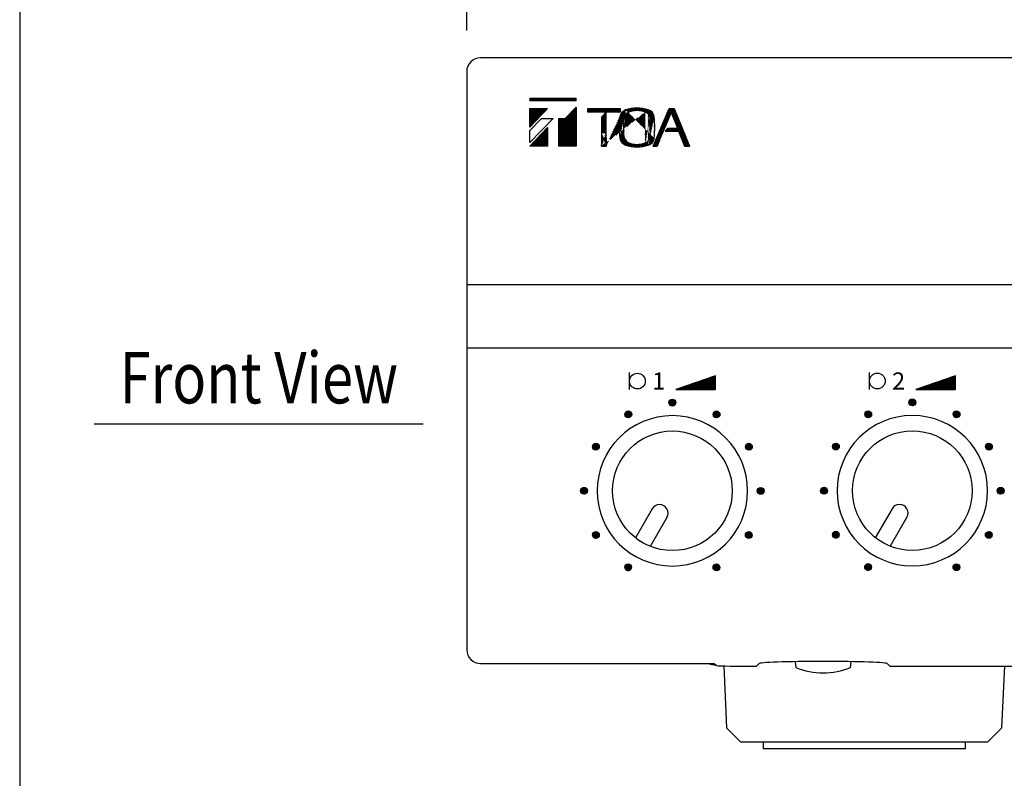
# Model space of a CAD drawing. Extents: x 0 to 540, y 0 to 825.
# Drawn here: x 0 to 144, y 207 to 318 of the extents above; entities that cross this region are included whole.
import ezdxf
from ezdxf.enums import TextEntityAlignment as Align

# ---------------------------------------------------------------- set-up
doc = ezdxf.new("R2010")
doc.units = 0
doc.header["$LTSCALE"] = 24
doc.header["$MEASUREMENT"] = 0
doc.layers.get('0').update_dxf_attribs({"linetype": 'CONTINUOUS'})
doc.layers.get('DEFPOINTS').update_dxf_attribs({"linetype": 'CONTINUOUS'})
for name, color, linetype in [('1', 3, 'CONTINUOUS'), ('GAWA', 2, 'CONTINUOUS'), ('SCALE', 4, 'CONTINUOUS'), ('SILK', 5, 'CONTINUOUS')]:
    doc.layers.add(name, color=color, linetype=linetype)
doc.styles.get("Standard").update_dxf_attribs({"font": 'SIMPLEX.shx'})
doc.styles.add('UT7', font='TOAFONT.shx', dxfattribs={"width": 0.8, "height": 6.75})
doc.dimstyles.get("Standard").update_dxf_attribs({"dimtxt": 0.18, "dimasz": 0.18, "dimexe": 0.18, "dimexo": 0.0625, "dimgap": 0.09, "dimtad": 0, "dimtih": 1, "dimtoh": 1, "dimdec": 4, "dimzin": 0, "dimdsep": 46, "dimtxsty": 'Standard', "dimcen": 0.09, "dimadec": 0, "dimazin": 0, "dimtfac": 1, "dimtdec": 4, "dimtofl": 0, "dimtmove": 0, "dimatfit": 3, "dimfxl": 0, "dimtolj": 1, "dimtzin": 0, "dimarcsym": 0})

# ---------------------------------------------------------------- blocks, each defined once
blk = doc.blocks.new('YAZ1', base_point=(184, 133))
for p, q in [((184, 133), (183, 133.2679491924311)), ((184, 133), (183, 132.7320508075689)), ((183, 133), (184, 133))]:
    blk.add_line(p, q)
blk = doc.blocks.new('YAZ3')
for p, q in [((-0.9993649230254391, 0.2470596645951275), (-0.9220392207699604, 0.2470596645951275)), ((-0.9993649230254391, 0.1970596645951161), (-0.7354366803914729, 0.1970596645951161)), ((-0.9993649230254391, 0.1470596645951048), (-0.5488341400129855, 0.1470596645951048)), ((-0.9993649230254391, 0.09705966459509341), (-0.3622315996344696, 0.09705966459509341)), ((-0.9993649230254391, 0.04705966459508204), (-0.1756290592559822, 0.04705966459508204)), ((-0.9993649230254391, -0.0529403354049407), (-0.1975760215009927, -0.0529403354049407)), ((-0.9993649230254391, -0.1029403354049521), (-0.3841785618795086, -0.1029403354049805)), ((-0.9993649230254391, -0.1529403354049634), (-0.570781102257996, -0.1529403354049634)), ((-0.9993649230254391, -0.2029403354049748), (-0.7573836426364835, -0.2029403354049748)), ((-0.9993649230254391, -0.2529403354049862), (-0.9439861830149994, -0.2529403354049862))]:
    blk.add_line(p, q)
blk.add_solid([(0, 0), (-1, 0.2679491924311037), (-1, -0.2679491924311037)])
blk.add_blockref('YAZ1', (0, 0))
blk = doc.blocks.new('*D8')
at = {"layer": 'DEFPOINTS', "color": 0}
for p in [(65.22137536079617, 195.4397853506867), (65.22137536079617, 133.7909847918756), (345.5213753608319, 126.8316618031342)]:
    blk.add_point(p, dxfattribs=at)
at = {"layer": 'SCALE', "color": 0, "lineweight": -2}
for p, q in [((65.22137536079617, 139.7909847918756), (65.22137536079617, 199.9397853506867)), ((345.5213753608319, 132.8316618031342), (345.5213753608319, 199.9397853506867)), ((341.0213753608319, 195.4397853506867), (69.72137536079617, 195.4397853506867))]:
    blk.add_line(p, q, dxfattribs=at)
at = {"layer": 'SCALE', "color": 0, "lineweight": -2, "xscale": 4.5, "yscale": 4.5, "zscale": 4.5, "rotation": 180}
blk.add_blockref('YAZ3', (65.22137536079617, 195.4397853506867), dxfattribs=at)
at = {"layer": 'SCALE', "color": 0, "lineweight": -2, "xscale": 4.5, "yscale": 4.5, "zscale": 4.5}
blk.add_blockref('YAZ3', (345.5213753608319, 195.4397853506867), dxfattribs=at)
at = {"layer": 'SCALE', "color": 0, "insert": (205.3713753608141, 203.4683567792582), "char_height": 6.600000000000001, "attachment_point": 5}
blk.add_mtext('\\A1;280.3 [11.04"]', dxfattribs=at)
blk = doc.blocks.new('*D4')
at = {"layer": 'DEFPOINTS', "color": 0}
for p in [(65.22136892531591, 320.693554582866), (65.22136892531591, 310.3367011453556), (485.2242232707233, 310.3354854070516)]:
    blk.add_point(p, dxfattribs=at)
at = {"layer": 'SCALE', "color": 0, "lineweight": -2}
for p, q in [((65.22136892531591, 316.3367011453556), (65.22136892531591, 325.193554582866)), ((485.2242232707233, 316.3354854070516), (485.2242232707233, 325.193554582866)), ((480.7242232707233, 320.693554582866), (69.72136892531591, 320.693554582866))]:
    blk.add_line(p, q, dxfattribs=at)
at = {"layer": 'SCALE', "color": 0, "lineweight": -2, "xscale": 4.5, "yscale": 4.5, "zscale": 4.5, "rotation": 180}
blk.add_blockref('YAZ3', (65.22136892531591, 320.693554582866), dxfattribs=at)
at = {"layer": 'SCALE', "color": 0, "lineweight": -2, "xscale": 4.5, "yscale": 4.5, "zscale": 4.5}
blk.add_blockref('YAZ3', (485.2242232707233, 320.693554582866), dxfattribs=at)
at = {"layer": 'SCALE', "color": 0, "insert": (275.2227960980196, 328.7221260114374), "char_height": 6.600000000000001, "attachment_point": 5}
blk.add_mtext('\\A1;420 [16.54"]', dxfattribs=at)

msp = doc.modelspace()

# ---------------------------------------------------------------- hatches: boundary and pattern name
at = {"layer": 'SILK'}
h = msp.add_hatch(dxfattribs=at)
h.set_pattern_fill('ANSI31', color=256, style=0)
h.set_pattern_definition([(45, (2.323112618585128, 3.05348825306919), (-0.08838834764831843, 0.08838834764831845), [])])
edge = h.paths.add_edge_path()
edge.add_line((92.41846736079606, 299.4492354070517), (93.02063486079612, 299.4492354070517))
edge.add_arc((144.3755866107962, 280.4911165570518), 54.74250000000001, 157.7025830000004, 159.7379450000002, ccw=False)
edge.add_line((93.72635816079628, 301.2612121570518), (95.02421036079613, 304.3760604070517))
edge.add_line((95.02421036079613, 304.3760604070517), (95.95780151079623, 302.0549784070517))
edge.add_line((95.95780151079623, 302.0549784070517), (94.58376476079616, 302.0549784070517))
edge.add_line((94.58376476079616, 302.0549784070517), (94.15447421079614, 301.6115641570517))
edge.add_line((94.15447421079614, 301.6115641570517), (96.13615271079618, 301.6115641570517))
edge.add_line((96.13615271079618, 301.6115641570517), (97.00588886079618, 299.4492354070517))
edge.add_line((97.00588886079618, 299.4492354070517), (97.71754136079619, 299.4492354070517))
edge.add_line((97.71754136079619, 299.4492354070517), (95.5059443607961, 304.9234854070518))
edge.add_line((95.5059443607961, 304.9234854070518), (94.75049786079614, 304.9234854070518))
edge.add_line((94.75049786079614, 304.9234854070518), (92.41846736079606, 299.4492354070517))
h.paths.add_polyline_path([(81.1713753607961, 305.1327354070518), (81.1713753607961, 299.4492354070517), (78.68062536079606, 299.4492354070517), (78.68062536079606, 303.4992354070518), (79.59504786079617, 303.4992354070518)])
h.paths.add_polyline_path([(81.1713753607961, 306.0574854070517), (81.1713753607961, 306.4354854070517), (74.4213753607961, 306.4354854070517), (74.4213753607961, 306.0574854070517)])
h.paths.add_polyline_path([(82.87137536079615, 304.9234854070518), (87.59565311079609, 304.9234854070518), (87.59565311079609, 304.3870089070518), (82.87137536079615, 304.3870089070518)])
h.paths.add_polyline_path([(74.4213753607961, 299.4492354070517), (77.02687536079623, 302.1492354070517), (77.02687536079623, 299.4492354070517)])
h.paths.add_polyline_path([(74.4213753607961, 304.9234854070518), (77.02687536079623, 304.9234854070518), (74.4213753607961, 302.2234854070518)])
h.paths.add_polyline_path([(76.14751911079622, 303.4992354070518), (77.83458036079628, 303.4992354070518), (74.4213753607961, 299.9622354070518), (74.4213753607961, 301.7104854070517)])
h.paths.add_polyline_path([(76.14751911079622, 303.4992354070518), (77.83458036079628, 303.4992354070518), (74.4213753607961, 299.9622354070518), (74.4213753607961, 301.7104854070517)], flags=0)
h.paths.add_polyline_path([(76.14751911079622, 303.4992354070518), (77.83458036079628, 303.4992354070518), (74.4213753607961, 299.9622354070518), (74.4213753607961, 301.7104854070517)], flags=16)
h.paths.add_polyline_path([(76.14751911079622, 303.4992354070518), (77.83458036079628, 303.4992354070518), (74.4213753607961, 299.9622354070518), (74.4213753607961, 301.7104854070517)], flags=0)
h.paths.add_polyline_path([(76.14751911079622, 303.4992354070518), (77.83458036079628, 303.4992354070518), (74.4213753607961, 299.9622354070518), (74.4213753607961, 301.7104854070517)], flags=0)
h.paths.add_polyline_path([(76.14751911079622, 303.4992354070518), (77.83458036079628, 303.4992354070518), (74.4213753607961, 299.9622354070518), (74.4213753607961, 301.7104854070517)], flags=0)
edge = h.paths.add_edge_path()
edge.add_arc((76.22327201079611, 302.1644634070516), 16.42275, 354.5486799999985, 365.4513200000015)
edge.add_arc((91.43074796079623, 300.7015521070519), 1.14513615, 284.2325969999969, 355.1282900000002)
edge.add_arc((91.44839246079619, 303.6423475570518), 1.1263644, 4.188978999998417, 76.45013400000205)
edge.add_arc((75.59946671079626, 302.1644634070516), 16.42275, 355.4114339999998, 364.5885660000003)
edge.add_arc((90.96219401079611, 300.8835820570518), 1.0079235, 287.0620869999971, 358.1271999999991)
edge.add_arc((90.98726891079627, 303.4645188070518), 0.9824058000000002, 0.8028020000003079, 74.00791099999842)
edge.add_arc((30.1817812107962, 301.2664542070518), 54.74250000000001, 358.0976729999998, 360.0861860000007)
edge.add_arc((140.2797743607962, 301.2664542070518), 54.74250000000001, 179.9138139999993, 181.9023270000002)
edge.add_line((84.92421911079612, 301.3488001570518), (84.92421911079612, 303.7027276570516))
edge.add_line((84.92421911079612, 303.7027276570516), (85.53733511079622, 304.3322664070518))
edge.add_line((85.53733511079622, 304.3322664070518), (85.53733511079622, 301.3488001570518))
edge.add_line((84.8941114107962, 299.4492354070517), (85.56744416079607, 299.4492354070517))
edge.add_arc((103.8839107107962, 302.1644634070516), 16.42275, 174.5486799999985, 185.4513200000015)
edge.add_arc((104.5077173607962, 302.1644634070516), 16.42275, 175.4114339999998, 184.5885660000002)
edge.add_arc((88.91084471079625, 303.4284441070517), 1.40693625, 111.5134049999976, 167.8474819999996)
edge.add_arc((88.96059626079614, 300.9427039570519), 1.464785100000001, 193.357457000002, 247.2816549999968)
edge.add_arc((89.39874416079624, 303.2512957570518), 1.2814038, 115.3924809999976, 169.7968060000009)
edge.add_arc((89.45439386079613, 301.1201857570518), 1.34409375, 191.5684789999998, 243.2422340000011)
edge.add_arc((90.05359136079619, 303.0414099070518), 3.345668550000001, 248.9017399999989, 291.0982600000012)
edge.add_arc((90.05359136079619, 301.2875155570518), 3.345668550000001, 68.90173999999885, 111.0982600000011)
edge.add_arc((90.05359136079619, 304.2837487570519), 4.976733150000001, 250.5313809999996, 289.4686190000002)
edge.add_arc((90.05359136079619, 300.0451767070518), 4.976733150000001, 70.53138099999978, 109.4686190000002)
h = msp.add_hatch(dxfattribs=at)
h.set_pattern_fill('ANSI31', color=256, style=0)
h.set_pattern_definition([(45, (-104.6721918286652, 3.654370828764172), (-0.08838834764831843, 0.08838834764831845), [])])
h.paths.add_polyline_path([(101.5203433388384, 263.9107442915963), (101.5203433388384, 265.9107442915963), (95.72034333883846, 263.9107442915963)])
h = msp.add_hatch(dxfattribs=at)
h.set_pattern_fill('ANSI31', color=256, style=0)
h.set_pattern_definition([(45, (-69.66580749481875, 3.665441224719928), (-0.08838834764831843, 0.08838834764831845), [])])
h.paths.add_polyline_path([(136.5267276726848, 263.9218146875521), (136.5267276726848, 265.9218146875521), (130.7267276726849, 263.9218146875521)])
h = msp.add_hatch(dxfattribs=at)
h.set_pattern_fill('ANSI31', color=256, angle=180, style=0)
h.set_pattern_definition([(225, (283.9942989524139, 560.8724896093861), (0.08838834764831838, -0.0883883476483185), [])])
edge = h.paths.add_edge_path()
edge.add_arc((95.22749486620421, 262.0171829979487), 0.5, 0, 360)
h = msp.add_hatch(dxfattribs=at)
h.set_pattern_fill('ANSI31', color=256, angle=180, style=0)
h.set_pattern_definition([(225, (319.0068027916684, 560.8931209553177), (0.08838834764831838, -0.0883883476483185), [])])
edge = h.paths.add_edge_path()
edge.add_arc((130.2399987054587, 262.0378143438803), 0.5, 0, 360)
h = msp.add_hatch(dxfattribs=at)
h.set_pattern_fill('ANSI31', color=256, angle=210, style=0)
h.set_pattern_definition([(255, (102.8335889570893, 613.493728524362), (0.1207407282861335, -0.0323523806378152), [])])
edge = h.paths.add_edge_path()
edge.add_arc((88.78439453295022, 260.2940388999649), 0.5, 0, 360)
h = msp.add_hatch(dxfattribs=at)
h.set_pattern_fill('ANSI31', color=256, angle=150, style=0)
h.set_pattern_definition([(194.9999999999999, (414.5734565185024, 424.7208049327444), (0.03235238063781506, -0.1207407282861335), [])])
edge = h.paths.add_edge_path()
edge.add_arc((101.668955482926, 260.2879193945569), 0.5, 0, 360)
h = msp.add_hatch(dxfattribs=at)
h.set_pattern_fill('ANSI31', color=256, angle=210, style=0)
h.set_pattern_definition([(255, (137.8460927963438, 613.5143598702937), (0.1207407282861335, -0.0323523806378152), [])])
edge = h.paths.add_edge_path()
edge.add_arc((123.7968983722047, 260.3146702458964), 0.5, 0, 360)
h = msp.add_hatch(dxfattribs=at)
h.set_pattern_fill('ANSI31', color=256, angle=150, style=0)
h.set_pattern_definition([(194.9999999999999, (449.5859603577569, 424.741436278676), (0.03235238063781506, -0.1207407282861335), [])])
edge = h.paths.add_edge_path()
edge.add_arc((136.6814593221805, 260.3085507404884), 0.5, 0, 360)
h = msp.add_hatch(dxfattribs=at)
h.set_pattern_fill('ANSI31', color=256, angle=240, style=0)
h.set_pattern_definition([(284.9999999999999, (-80.36680752397524, 568.4847032056792), (0.1207407282861336, 0.032352380637815), [])])
edge = h.paths.add_edge_path()
edge.add_arc((84.06607801421222, 255.5802021701027), 0.5, 0, 360)
h = msp.add_hatch(dxfattribs=at)
h.set_pattern_fill('ANSI31', color=256, angle=120, style=0)
h.set_pattern_definition([(164.9999999999999, (459.5824818371854, 241.5204084516797), (-0.03235238063781517, -0.1207407282861335), [])])
edge = h.paths.add_edge_path()
edge.add_arc((106.3827922127883, 255.5696028758188), 0.5, 0, 360)
h = msp.add_hatch(dxfattribs=at)
h.set_pattern_fill('ANSI31', color=256, angle=240, style=0)
h.set_pattern_definition([(284.9999999999999, (-45.35430368472078, 568.5053345516108), (0.1207407282861336, 0.032352380637815), [])])
edge = h.paths.add_edge_path()
edge.add_arc((119.0785818534667, 255.6008335160343), 0.5, 0, 360)
h = msp.add_hatch(dxfattribs=at)
h.set_pattern_fill('ANSI31', color=256, angle=120, style=0)
h.set_pattern_definition([(164.9999999999999, (494.5949856764398, 241.5410397976113), (-0.03235238063781517, -0.1207407282861335), [])])
edge = h.paths.add_edge_path()
edge.add_arc((141.3952960520427, 255.5902342217504), 0.5, 0, 360)
h = msp.add_hatch(dxfattribs=at)
h.set_pattern_fill('ANSI31', color=256, angle=270, style=0)
h.set_pattern_definition([(314.9999999999999, (-216.5184922006171, 437.9055456395906), (0.0883883476483185, 0.08838834764831838), [])])
edge = h.paths.add_edge_path()
edge.add_arc((82.33681441082035, 249.1387415533809), 0.5, 0, 360)
h = msp.add_hatch(dxfattribs=at)
h.set_pattern_fill('ANSI31', color=256, angle=89.99999999999997, style=0)
h.set_pattern_definition([(134.9999999999999, (406.9612429222095, 60.35969845635498), (-0.08838834764831852, -0.08838834764831836), [])])
edge = h.paths.add_edge_path()
edge.add_arc((108.1059363107721, 249.1265025425648), 0.5, 0, 360)
h = msp.add_hatch(dxfattribs=at)
h.set_pattern_fill('ANSI31', color=256, angle=270, style=0)
h.set_pattern_definition([(314.9999999999999, (-181.5059883613626, 437.9261769855222), (0.0883883476483185, 0.08838834764831838), [])])
edge = h.paths.add_edge_path()
edge.add_arc((117.3493182500748, 249.1593728993124), 0.5, 0, 360)
h = msp.add_hatch(dxfattribs=at)
h.set_pattern_fill('ANSI31', color=256, angle=89.99999999999997, style=0)
h.set_pattern_definition([(134.9999999999999, (441.9737467614639, 60.38032980228655), (-0.08838834764831852, -0.08838834764831836), [])])
edge = h.paths.add_edge_path()
edge.add_arc((143.1184401500265, 249.1471338884964), 0.5, 0, 360)
h = msp.add_hatch(dxfattribs=at)
h.set_pattern_fill('ANSI31', color=256, scale=0.9999999999999999, angle=299.9999999999999, style=0)
h.set_pattern_definition([(344.9999999999999, (-269.139731115593, 256.744835644266), (0.03235238063781521, 0.1207407282861335), [])])
edge = h.paths.add_edge_path()
edge.add_arc((84.05995850880424, 242.6956412201269), 0.5, 0, 360)
h = msp.add_hatch(dxfattribs=at)
h.set_pattern_fill('ANSI31', color=256, angle=59.99999999999993, style=0)
h.set_pattern_definition([(104.9999999999998, (270.8095582455675, -70.21945910973363), (-0.1207407282861336, -0.03235238063781495), [])])
edge = h.paths.add_edge_path()
edge.add_arc((106.3766727073802, 242.685041925843), 0.5, 0, 360)
h = msp.add_hatch(dxfattribs=at)
h.set_pattern_fill('ANSI31', color=256, scale=0.9999999999999999, angle=299.9999999999999, style=0)
h.set_pattern_definition([(344.9999999999999, (-234.1272272763385, 256.7654669901976), (0.03235238063781521, 0.1207407282861335), [])])
edge = h.paths.add_edge_path()
edge.add_arc((119.0724623480587, 242.7162725660585), 0.5, 0, 360)
h = msp.add_hatch(dxfattribs=at)
h.set_pattern_fill('ANSI31', color=256, angle=59.99999999999993, style=0)
h.set_pattern_definition([(104.9999999999998, (305.8220620848219, -70.19882776380206), (-0.1207407282861336, -0.03235238063781495), [])])
edge = h.paths.add_edge_path()
edge.add_arc((141.3891765466347, 242.7056732717745), 0.5, 0, 360)
h = msp.add_hatch(dxfattribs=at)
h.set_pattern_fill('ANSI31', color=256, angle=329.9999999999999, style=0)
h.set_pattern_definition([(14.99999999999992, (-224.1307057969103, 73.54443916320145), (-0.03235238063781497, 0.1207407282861336), [])])
edge = h.paths.add_edge_path()
edge.add_arc((88.77379523866631, 237.9773247013889), 0.5, 0, 360)
h = msp.add_hatch(dxfattribs=at)
h.set_pattern_fill('ANSI31', color=256, angle=29.99999999999991, style=0)
h.set_pattern_definition([(74.9999999999999, (87.6091617645028, -115.2284844284163), (-0.1207407282861335, 0.03235238063781527), [])])
edge = h.paths.add_edge_path()
edge.add_arc((101.6583561886421, 237.9712051959808), 0.5, 0, 360)
h = msp.add_hatch(dxfattribs=at)
h.set_pattern_fill('ANSI31', color=256, angle=329.9999999999999, style=0)
h.set_pattern_definition([(14.99999999999992, (-189.1182019576559, 73.56507050913302), (-0.03235238063781497, 0.1207407282861336), [])])
edge = h.paths.add_edge_path()
edge.add_arc((123.7862990779208, 237.9979560473205), 0.5, 0, 360)
h = msp.add_hatch(dxfattribs=at)
h.set_pattern_fill('ANSI31', color=256, angle=29.99999999999991, style=0)
h.set_pattern_definition([(74.9999999999999, (122.6216656037573, -115.2078530824847), (-0.1207407282861335, 0.03235238063781527), [])])
edge = h.paths.add_edge_path()
edge.add_arc((136.6708600278966, 237.9918365419123), 0.5, 0, 360)

# ---------------------------------------------------------------- linework, layer by layer
at = {"linetype": 'Continuous'}
for p, q in [((483.2242232707233, 312.3354854070516), (67.22015751869412, 312.3354854070516)), ((65.22137536079617, 310.3367032491537), (65.22137536079617, 225.9326220479729)), ((65.22137536079617, 279.273344018397), (387.1570784373802, 279.2733440183969)), ((386.9161288199847, 269.9370475494238), (65.22137536079617, 269.9370475494238)), ((113.1473244574757, 224.202230154437), (113.2206530717107, 223.3640524101378)), ((121.2249459174367, 223.3640524101378), (121.2982745316717, 224.202230154437)), ((67.22137536079617, 223.9326220479729), (101.2228043225499, 223.9326220479729)), ((101.6737581637594, 223.6321403653296), (101.2228043225499, 223.9326220479729)), ((102.7377308753224, 223.5740244396898), (103.13149405987, 214.5553611227245)), ((103.6710055020543, 223.5659538310887), (107.4727983620854, 223.5659538310887)), ((107.4727983620854, 223.5659538310887), (107.8227968362065, 223.9064313945295)), ((126.6228021529408, 223.9064313945295), (126.972800627062, 223.5659538310887)), ((126.972800627062, 223.5659538310887), (265.4727991145938, 223.5659538310887)), ((143.3141143468115, 214.5553611227245), (143.7075199034902, 223.5659538310887)), ((103.13149405987, 214.5553611227245), (105.2227975276204, 212.4640520670387)), ((141.2227959778998, 212.4640520670387), (143.3141143468115, 214.5553611227245)), ((141.2227959778998, 212.4640520670387), (105.2227975276204, 212.4640520670387)), ((108.4728003886435, 212.4640520670387), (108.4728003886435, 211.4640528344484)), ((137.9727931168767, 211.4640528344484), (108.4728003886435, 211.4640528344484)), ((137.9727931168767, 211.4640528344484), (137.9727931168767, 212.4640520670387))]:
    msp.add_line(p, q, dxfattribs=at)
for p, q in [((92.26526929409226, 246.511457302508), (89.82505859726979, 242.2848826960869)), ((127.2716536279387, 246.5225276984638), (124.8314429311162, 242.2959530920426)), ((94.43033364330773, 245.2614568632792), (91.99012356861704, 241.0348830681711)), ((129.4367179771542, 245.272527259235), (126.9965079024635, 241.0459534641269))]:
    msp.add_line(p, q)
at = {"linetype": 'Continuous', "extrusion": (0, 0, -1)}
for centre in [(-95.22279931345452, 249.1340524112553), (-130.2338792000506, 249.1532533939044)]:
    msp.add_circle(centre, 10.97381939662775, dxfattribs=at)
for centre in [(95.22749486620421, 249.1421829979487), (130.2385747528003, 249.1613839805979)]:
    msp.add_circle(centre, 8.729770046788929)
msp.add_arc((67.21965127106921, 310.3372030623907), 1.998282408787673, 89.98548460794166, 180.0143912231605)
at = {"linetype": 'Continuous'}
for centre, radius, start, end in [((93.34780176183097, 245.8864575906113), 1.25000047343161, 329.9999617894491, 150.0000277773865), ((128.358881648427, 245.9056585732604), 1.25000047343161, 329.9999617894491, 150.0000277773865), ((67.22137536079617, 225.9326220479729), 2, 180, 270), ((103.2227993157295, 233.9747760778456), 10.41072366659114, 254.7086226885303, 260.9222612620529), ((117.2228005385896, 232.9747794756469), 10.41072727340094, 247.391942561901, 292.6080574224624)]:
    msp.add_arc(centre, radius, start, end, dxfattribs=at)
for centre, major_axis, ratio, start_param, end_param in [((117.2227993134545, 223.9064314459978), (9.399999999999935, 0), 0.03492076949174871, 0, 3.14159265358979), ((103.6710101293562, 223.6357954824367), (2.000000000000014, 0), 0.03492076949175502, 3.193952531149922, 4.712388980384668)]:
    msp.add_ellipse(centre, major_axis=major_axis, ratio=ratio, start_param=start_param, end_param=end_param, dxfattribs=at)
at = {"layer": '1'}
msp.add_line((10.88260619325365, 258.8997691207501), (58.88260619325365, 258.8997691207501), dxfattribs=at)
at = {"layer": 'GAWA'}
msp.add_lwpolyline([(0, 27.70194, 0.4142140000000001), (3, 24.70194), (537, 24.70194, 0.4142140000000001), (540, 27.70194), (540, 822, 0.4142140000000001), (537, 825), (3, 825, 0.4142140000000001), (0, 822)], format="xyb", close=True, dxfattribs=at)
at = {"layer": 'SILK', "linetype": 'Continuous'}
for p, q in [((74.4213753607961, 306.4354854070517), (81.1713753607961, 306.4354854070517)), ((74.4213753607961, 306.4354854070517), (74.4213753607961, 306.0574854070517)), ((81.1713753607961, 306.0574854070517), (74.4213753607961, 306.0574854070517)), ((81.1713753607961, 306.0574854070517), (81.1713753607961, 306.4354854070517)), ((74.4213753607961, 304.9234854070518), (77.02687536079623, 304.9234854070518)), ((74.4213753607961, 302.2234854070518), (77.02687536079623, 304.9234854070518)), ((74.4213753607961, 302.2234854070518), (74.4213753607961, 304.9234854070518)), ((79.59504786079617, 303.4992354070518), (81.1713753607961, 305.1327354070518)), ((81.1713753607961, 305.1327354070518), (81.1713753607961, 299.4492354070517)), ((82.87137536079615, 304.9234854070518), (87.59565311079609, 304.9234854070518)), ((82.87137536079615, 304.3870089070518), (82.87137536079615, 304.9234854070518)), ((87.59565311079609, 304.9234854070518), (87.59565311079609, 304.3870089070518)), ((92.41846736079606, 299.4492354070517), (94.75049786079614, 304.9234854070518)), ((94.75049786079614, 304.9234854070518), (95.5059443607961, 304.9234854070518)), ((95.5059443607961, 304.9234854070518), (97.71754136079619, 299.4492354070517)), ((77.83458036079628, 303.4992354070518), (74.4213753607961, 299.9622354070518)), ((74.4213753607961, 301.7104854070517), (76.14751911079622, 303.4992354070518)), ((76.14751911079622, 303.4992354070518), (77.83458036079628, 303.4992354070518)), ((78.68062536079606, 299.4492354070517), (78.68062536079606, 303.4992354070518)), ((78.68062536079606, 303.4992354070518), (79.59504786079617, 303.4992354070518)), ((87.59565311079609, 304.3870089070518), (82.87137536079615, 304.3870089070518)), ((84.92421911079612, 303.7027276570516), (85.53733511079622, 304.3322664070518)), ((84.92421911079612, 301.3488001570518), (84.92421911079612, 303.7027276570516)), ((85.53733511079622, 304.3322664070518), (85.53733511079622, 301.3488001570518)), ((95.02421036079613, 304.3760604070517), (93.72635816079628, 301.2612121570518)), ((95.02421036079613, 304.3760604070517), (95.95780151079623, 302.0549784070517)), ((74.4213753607961, 299.4492354070517), (77.02687536079623, 302.1492354070517)), ((74.4213753607961, 299.9622354070518), (74.4213753607961, 301.7104854070517)), ((77.02687536079623, 302.1492354070517), (77.02687536079623, 299.4492354070517)), ((94.15447421079614, 301.6115641570517), (94.58376476079616, 302.0549784070517)), ((94.58376476079616, 302.0549784070517), (95.95780151079623, 302.0549784070517)), ((94.15447421079614, 301.6115641570517), (96.13615271079618, 301.6115641570517)), ((96.13615271079618, 301.6115641570517), (97.00588886079618, 299.4492354070517)), ((77.02687536079623, 299.4492354070517), (74.4213753607961, 299.4492354070517)), ((81.1713753607961, 299.4492354070517), (78.68062536079606, 299.4492354070517)), ((84.8941114107962, 299.4492354070517), (85.56744416079607, 299.4492354070517)), ((92.41846736079606, 299.4492354070517), (93.02063486079612, 299.4492354070517)), ((97.00588886079618, 299.4492354070517), (97.71754136079619, 299.4492354070517))]:
    msp.add_line(p, q, dxfattribs=at)
at = {"layer": 'SILK'}
for p, q in [((88.9727993134545, 263.9026220479728), (88.9727993134545, 266.4026220479728)), ((101.5203433388384, 265.9107442915963), (95.72034333883846, 263.9107442915963)), ((101.5203433388384, 263.9107442915963), (101.5203433388384, 265.9107442915963)), ((123.9791836473009, 263.9136924439286), (123.9791836473009, 266.4136924439286)), ((136.5267276726848, 265.9218146875521), (130.7267276726849, 263.9218146875521)), ((136.5267276726848, 263.9218146875521), (136.5267276726848, 265.9218146875521)), ((95.72034333883846, 263.9107442915963), (101.5203433388384, 263.9107442915963)), ((130.7267276726849, 263.9218146875521), (136.5267276726848, 263.9218146875521))]:
    msp.add_line(p, q, dxfattribs=at)
for centre, radius in [((90.12279931345452, 265.1526220479728), 1.15), ((125.1291836473009, 265.1636924439286), 1.15), ((95.22749486620421, 262.0171829979487), 0.5), ((130.2399987054587, 262.0378143438803), 0.5), ((88.78439453295022, 260.2940388999649), 0.5), ((101.668955482926, 260.2879193945569), 0.5), ((123.7968983722047, 260.3146702458964), 0.5), ((136.6814593221805, 260.3085507404884), 0.5), ((84.06607801421222, 255.5802021701027), 0.5), ((106.3827922127883, 255.5696028758188), 0.5), ((119.0785818534667, 255.6008335160343), 0.5), ((141.3952960520427, 255.5902342217504), 0.5), ((82.33681441082035, 249.1387415533809), 0.5), ((108.1059363107721, 249.1265025425648), 0.5), ((117.3493182500748, 249.1593728993124), 0.5), ((143.1184401500265, 249.1471338884964), 0.5), ((84.05995850880424, 242.6956412201269), 0.5), ((106.3766727073802, 242.685041925843), 0.5), ((119.0724623480587, 242.7162725660585), 0.5), ((141.3891765466347, 242.7056732717745), 0.5), ((88.77379523866631, 237.9773247013889), 0.5), ((101.6583561886421, 237.9712051959808), 0.5), ((123.7862990779208, 237.9979560473205), 0.5), ((136.6708600278966, 237.9918365419123), 0.5)]:
    msp.add_circle(centre, radius, dxfattribs=at)
at = {"layer": 'SILK', "linetype": 'Continuous'}
for centre, radius, start, end in [((88.91084471079625, 303.4284441070517), 1.40693625, 111.5134049999976, 167.8474819999996), ((90.05359136079619, 300.0451767070518), 4.976733150000001, 70.53138099999978, 109.4686190000002), ((90.05359136079619, 301.2875155570518), 3.345668550000001, 68.90173999999885, 111.0982600000011), ((91.44839246079619, 303.6423475570518), 1.1263644, 4.188978999998417, 76.45013400000205), ((103.8839107107962, 302.1644634070516), 16.42275, 174.5486799999985, 185.4513200000015), ((104.5077173607962, 302.1644634070516), 16.42275, 175.4114339999998, 184.5885660000002), ((89.39874416079624, 303.2512957570518), 1.2814038, 115.3924809999976, 169.7968060000009), ((90.98726891079627, 303.4645188070518), 0.9824058000000002, 0.8028020000003079, 74.00791099999842), ((75.59946671079626, 302.1644634070516), 16.42275, 355.4114339999998, 4.588566000000236), ((76.22327201079611, 302.1644634070516), 16.42275, 354.5486799999985, 5.451320000001515), ((30.1817812107962, 301.2664542070518), 54.74250000000001, 358.0976729999998, 0.08618600000074107), ((140.2797743607962, 301.2664542070518), 54.74250000000001, 179.9138139999993, 181.9023270000002), ((88.96059626079614, 300.9427039570519), 1.464785100000001, 193.357457000002, 247.2816549999968), ((89.45439386079613, 301.1201857570518), 1.34409375, 191.5684789999998, 243.2422340000011), ((90.96219401079611, 300.8835820570518), 1.0079235, 287.0620869999971, 358.1271999999991), ((91.43074796079623, 300.7015521070519), 1.14513615, 284.2325969999969, 355.1282900000002), ((144.3755866107962, 280.4911165570518), 54.74250000000001, 157.7025830000004, 159.7379450000002), ((90.05359136079619, 304.2837487570519), 4.976733150000001, 250.5313809999996, 289.4686190000002), ((90.05359136079619, 303.0414099070518), 3.345668550000001, 248.9017399999989, 291.0982600000012)]:
    msp.add_arc(centre, radius, start, end, dxfattribs=at)

# ---------------------------------------------------------------- texts
at = {"layer": '1', "style": 'UT7', "width": 0.8}
msp.add_text('Front View', height=7.5, dxfattribs=at).set_placement((34.88260619325365, 261.8997691207501), align=Align.CENTER)
at = {"layer": 'SILK'}
for s, p in [('1', (93.22279931345452, 263.9107526346663)), ('2', (128.2291836473009, 263.9218230306221))]:
    msp.add_text(s, height=2.499999999975, dxfattribs=at).set_placement(p, align=Align.CENTER)

# ---------------------------------------------------------------- dimensions: what is measured, and where the dimension line sits
at = {"layer": 'SCALE'}
for base, p1, p2, picture, middle in [((65.22136892531591, 320.693554582866), (485.2242232707233, 310.3354854070516), (65.22136892531591, 310.3367011453556), '*D4', (275.2227960980196, 328.7221260114374)), ((65.22137536079617, 195.4397853506867), (345.5213753608319, 126.8316618031342), (65.22137536079617, 133.7909847918756), '*D8', (205.3713753608141, 203.4683567792582))]:
    dim = msp.add_linear_dim(base=base, p1=p1, p2=p2, dimstyle='Standard', override={"dimscale": 3, "dimtxt": 2.2, "dimasz": 1.5, "dimexe": 1.5, "dimexo": 2, "dimgap": 1, "dimtad": 1, "dimtih": 0, "dimtoh": 0, "dimdec": 1, "dimzin": 8, "dimblk": 'YAZ3', "dimtdec": 3, "dimtofl": 1, "dimtmove": 2, "dimldrblk": 'YAZ3', "dimtvp": 1}, dxfattribs=at)
    dim.commit()
    dim.dimension.update_dxf_attribs({"geometry": picture, "text_midpoint": middle})

doc.saveas('drawing.dxf')
